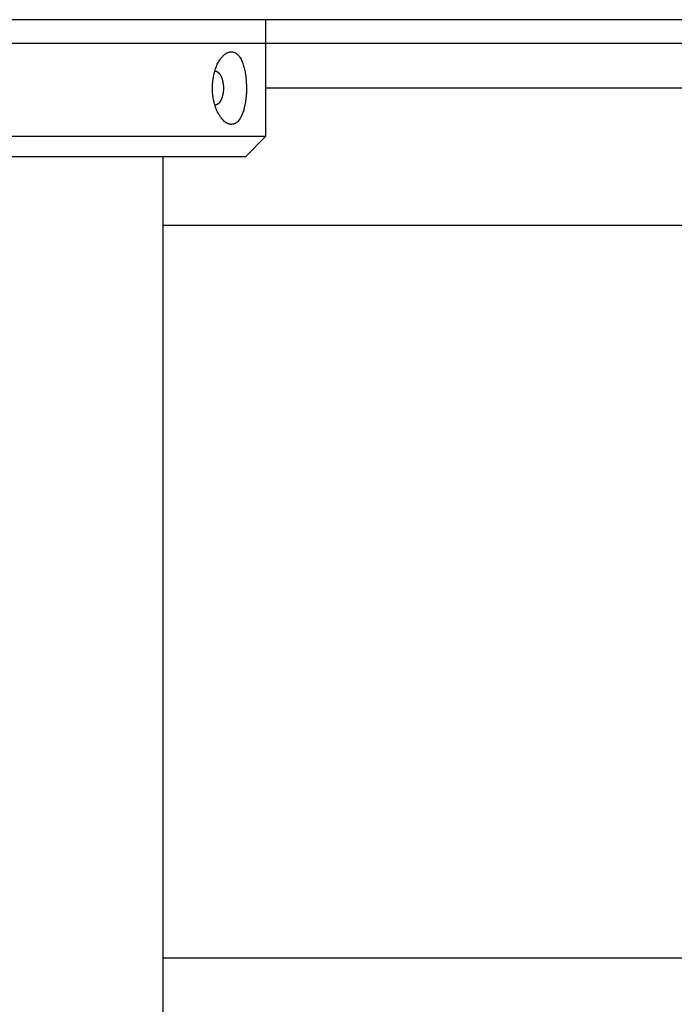
# Model space of a CAD drawing. Extents: x 756.1 to 830.2, y -509 to -455.1.
# Drawn here: x 778 to 779, y -476 to -474.6 of the extents above; entities that cross this region are included whole.
import ezdxf

# ---------------------------------------------------------------- set-up
doc = ezdxf.new("R2010")
doc.units = 0
doc.layers.get('0').update_dxf_attribs({"linetype": 'CONTINUOUS'})

msp = doc.modelspace()

# ---------------------------------------------------------------- linework, layer by layer
at = {"color": 0}
for points in [[(779.4754, -474.5509), (775.3958, -474.5509)], [(779.4754, -474.5509), (775.3958, -474.5509)], [(779.4754, -474.5509), (775.3958, -474.5509)], [(779.4754, -474.5509), (775.3958, -474.5509)], [(779.4754, -474.5509), (775.3958, -474.5509)], [(779.4754, -474.5509), (775.3958, -474.5509)], [(779.4754, -474.5509), (775.3958, -474.5509)], [(779.4754, -474.5509), (775.3958, -474.5509)], [(779.4754, -474.5509), (775.3958, -474.5509)], [(779.4754, -474.5509), (775.3958, -474.5509)], [(779.4754, -474.5509), (775.3958, -474.5509)], [(779.4754, -474.5509), (775.3958, -474.5509)], [(779.4754, -474.5509), (775.3958, -474.5509)], [(779.4754, -474.5509), (775.3958, -474.5509)], [(779.4754, -474.5509), (775.3958, -474.5509)], [(779.4754, -474.5509), (775.3958, -474.5509)], [(779.4754, -474.5509), (775.3958, -474.5509)], [(779.4754, -474.5509), (775.3958, -474.5509)], [(779.4754, -474.5509), (775.3958, -474.5509)], [(779.4754, -474.5509), (775.3958, -474.5509)], [(779.4754, -474.5509), (775.3958, -474.5509)], [(778.4068, -474.5509), (778.4068, -474.5509)], [(778.4068, -474.7209), (778.4068, -474.5509)], [(778.4068, -474.7209), (778.4068, -474.5509)], [(778.4068, -474.7209), (778.4068, -474.5509)], [(778.4068, -474.7209), (778.4068, -474.5509)], [(778.4068, -474.7209), (778.4068, -474.5509)], [(778.4068, -474.7209), (778.4068, -474.5509)], [(778.4068, -474.7209), (778.4068, -474.5509)], [(778.4068, -474.7209), (778.4068, -474.5509)], [(778.4068, -474.7209), (778.4068, -474.5509)], [(778.4068, -474.7209), (778.4068, -474.5509)], [(778.4068, -474.7209), (778.4068, -474.5509)], [(778.4068, -474.7209), (778.4068, -474.5509)], [(778.4068, -474.7209), (778.4068, -474.5509)], [(778.4068, -474.7209), (778.4068, -474.5509)], [(778.4068, -474.7209), (778.4068, -474.5509)], [(778.4068, -474.7209), (778.4068, -474.5509)], [(778.4068, -474.7209), (778.4068, -474.5509)], [(778.4068, -474.7209), (778.4068, -474.5509)], [(778.4068, -474.7209), (778.4068, -474.5509)], [(778.4068, -474.7209), (778.4068, -474.5509)], [(778.4068, -474.7209), (778.4068, -474.5509)], [(821.1319, -474.5859), (756.1318, -474.5859)], [(821.1319, -474.5859), (756.1318, -474.5859)], [(821.1319, -474.5859), (756.1318, -474.5859)], [(821.1319, -474.5859), (756.1318, -474.5859)], [(821.1319, -474.5859), (756.1318, -474.5859)], [(821.1319, -474.5859), (756.1318, -474.5859)], [(821.1319, -474.5859), (756.1318, -474.5859)], [(821.1319, -474.5859), (756.1318, -474.5859)], [(821.1319, -474.5859), (756.1318, -474.5859)], [(821.1319, -474.5859), (756.1318, -474.5859)], [(821.1319, -474.5859), (756.1318, -474.5859)], [(821.1319, -474.5859), (756.1318, -474.5859)], [(821.1319, -474.5859), (756.1318, -474.5859)], [(821.1319, -474.5859), (756.1318, -474.5859)], [(821.1319, -474.5859), (756.1318, -474.5859)], [(821.1319, -474.5859), (756.1318, -474.5859)], [(821.1319, -474.5859), (756.1318, -474.5859)], [(821.1319, -474.5859), (756.1318, -474.5859)], [(821.1319, -474.5859), (756.1318, -474.5859)], [(821.1319, -474.5859), (756.1318, -474.5859)], [(821.1319, -474.5859), (756.1318, -474.5859)], [(778.3289, -474.6509), (778.3289, -474.6509), (778.3289, -474.6497), (778.3289, -474.6488), (778.3289, -474.6479), (778.3289, -474.647), (778.3289, -474.6459), (778.3289, -474.645), (778.3289, -474.6441), (778.3292, -474.6432), (778.3292, -474.6421), (778.3292, -474.6412), (778.3292, -474.6403), (778.3295, -474.6394), (778.3295, -474.6385), (778.3298, -474.6376), (778.3298, -474.6367), (778.3301, -474.6358), (778.3301, -474.6358), (778.3304, -474.6337), (778.3308, -474.6317), (778.3311, -474.6297), (778.3317, -474.6279), (778.3322, -474.626), (778.3328, -474.6242), (778.3334, -474.6224), (778.3341, -474.6208), (778.3347, -474.619), (778.3353, -474.6175), (778.3359, -474.616), (778.3368, -474.6145), (778.3374, -474.613), (778.3383, -474.6117), (778.3392, -474.6104), (778.3401, -474.6092), (778.3401, -474.6092), (778.3407, -474.608), (778.3414, -474.6071), (778.342, -474.6062), (778.3429, -474.6054), (778.3435, -474.6045), (778.3444, -474.6038), (778.345, -474.603), (778.3459, -474.6024), (778.3465, -474.6017), (778.3474, -474.6011), (778.348, -474.6005), (778.3489, -474.6001), (778.3495, -474.5995), (778.3504, -474.5992), (778.3513, -474.5989), (778.3522, -474.5987), (778.3522, -474.5987), (778.3525, -474.5984), (778.3531, -474.5983), (778.3535, -474.598), (778.3541, -474.598), (778.3544, -474.5978), (778.355, -474.5978), (778.3556, -474.5978), (778.3562, -474.5978), (778.3565, -474.5978), (778.3571, -474.5978), (778.3576, -474.5978), (778.3582, -474.5979), (778.3585, -474.5979), (778.3591, -474.5981), (778.3597, -474.5982), (778.3603, -474.5985), (778.3603, -474.5985), (778.3606, -474.5985), (778.3611, -474.5988), (778.3614, -474.5989), (778.362, -474.5992), (778.3623, -474.5994), (778.3629, -474.5997), (778.3632, -474.6), (778.3638, -474.6003), (778.3641, -474.6006), (778.3645, -474.6009), (778.3648, -474.6012), (778.3654, -474.6017), (778.3657, -474.602), (778.3663, -474.6026), (778.3666, -474.6029), (778.3672, -474.6035), (778.3672, -474.6035), (778.3679, -474.6045), (778.3688, -474.6057), (778.3696, -474.607), (778.3705, -474.6085), (778.3711, -474.6099), (778.3718, -474.6115), (778.3724, -474.6131), (778.3733, -474.6149), (778.3737, -474.6166), (778.3743, -474.6184), (778.3748, -474.6203), (778.3754, -474.6224), (778.3757, -474.6245), (778.3763, -474.6266), (778.3766, -474.6287), (778.3772, -474.6311), (778.3772, -474.6311), (778.3772, -474.632), (778.3773, -474.6332), (778.3773, -474.6344), (778.3776, -474.6356), (778.3776, -474.6366), (778.3778, -474.6378), (778.3778, -474.639), (778.3781, -474.6402), (778.3781, -474.6413), (778.3781, -474.6425), (778.3781, -474.6437), (778.3783, -474.6449), (778.3783, -474.6461), (778.3783, -474.6473), (778.3783, -474.6485), (778.3786, -474.6497), (778.3786, -474.6497), (778.3784, -474.6506), (778.3784, -474.6518), (778.3784, -474.653), (778.3784, -474.6542), (778.3783, -474.6553), (778.3783, -474.6565), (778.3783, -474.6577), (778.3783, -474.6589), (778.378, -474.6598), (778.378, -474.661), (778.3779, -474.6622), (778.3779, -474.6634), (778.3776, -474.6644), (778.3776, -474.6656), (778.3775, -474.6668), (778.3775, -474.668), (778.3775, -474.668), (778.3772, -474.6689), (778.3771, -474.6699), (778.3768, -474.6708), (778.3768, -474.672), (778.3765, -474.6729), (778.3765, -474.6739), (778.3762, -474.6748), (778.3762, -474.676), (778.3759, -474.6769), (778.3756, -474.6778), (778.3753, -474.6787), (778.3753, -474.6797), (778.375, -474.6806), (778.3747, -474.6815), (778.3744, -474.6824), (778.3744, -474.6835), (778.3744, -474.6835), (778.3738, -474.685), (778.3732, -474.6865), (778.3726, -474.6879), (778.3722, -474.6894), (778.3714, -474.6906), (778.3708, -474.6921), (778.3702, -474.6933), (778.3696, -474.6947), (778.3687, -474.6957), (778.368, -474.6969), (778.3671, -474.6978), (778.3665, -474.6989), (778.3656, -474.6996), (778.3647, -474.7005), (778.3638, -474.7012), (778.363, -474.702), (778.363, -474.702), (778.3624, -474.7021), (778.3618, -474.7024), (778.3612, -474.7026), (778.3609, -474.7029), (778.3603, -474.7029), (778.3599, -474.7032), (778.3593, -474.7033), (778.359, -474.7036), (778.3584, -474.7036), (778.3578, -474.7036), (778.3572, -474.7036), (778.3569, -474.7038), (778.3563, -474.7038), (778.3558, -474.7038), (778.3552, -474.7038), (778.3549, -474.7038), (778.3549, -474.7038), (778.3543, -474.7035), (778.3537, -474.7034), (778.3531, -474.7031), (778.3525, -474.7031), (778.3519, -474.7028), (778.3513, -474.7026), (778.3507, -474.7023), (778.3504, -474.7023), (778.3498, -474.7019), (778.3492, -474.7016), (778.3486, -474.7013), (778.3482, -474.701), (778.3476, -474.7004), (778.347, -474.7001), (778.3464, -474.6997), (778.3461, -474.6994), (778.3461, -474.6994), (778.3449, -474.6982), (778.3439, -474.6972), (778.3427, -474.696), (778.3418, -474.6948), (778.3407, -474.6933), (778.3398, -474.692), (778.3389, -474.6905), (778.338, -474.6891), (778.3371, -474.6873), (778.3362, -474.6857), (778.3353, -474.6839), (778.3347, -474.6822), (778.3338, -474.6802), (778.3332, -474.6784), (778.3326, -474.6763), (778.3321, -474.6745), (778.3321, -474.6745), (778.3315, -474.673), (778.3312, -474.6715), (778.3309, -474.67), (778.3306, -474.6687), (778.3303, -474.6672), (778.33, -474.6657), (778.3297, -474.6642), (778.3296, -474.6629), (778.3293, -474.6614), (778.3292, -474.6599), (778.329, -474.6584), (778.329, -474.6569), (778.3289, -474.6554), (778.3289, -474.6539), (778.3289, -474.6524), (778.3289, -474.6509)], [(778.3325, -474.6259), (778.3331, -474.6259), (778.3331, -474.6259), (778.3331, -474.6259), (778.3331, -474.6259), (778.3331, -474.6259), (778.3331, -474.6259), (778.3331, -474.6259), (778.3331, -474.6259), (778.3331, -474.6259), (778.3333, -474.6259), (778.3333, -474.6259), (778.3333, -474.6259), (778.3333, -474.6259), (778.3333, -474.6259), (778.3333, -474.6259), (778.3333, -474.6259), (778.3333, -474.6259), (778.3336, -474.626), (778.3336, -474.626), (778.3336, -474.626), (778.3336, -474.626), (778.3336, -474.626), (778.3336, -474.626), (778.3336, -474.626), (778.3336, -474.626), (778.3336, -474.626), (778.3339, -474.626), (778.3339, -474.626), (778.3339, -474.626), (778.3339, -474.626), (778.3339, -474.626), (778.3339, -474.626), (778.3339, -474.626), (778.3339, -474.626), (778.3342, -474.6261), (778.3342, -474.6261), (778.3342, -474.6261), (778.3342, -474.6261), (778.3342, -474.6261), (778.3342, -474.6261), (778.3342, -474.6261), (778.3342, -474.6261), (778.3342, -474.6261), (778.3344, -474.6261), (778.3344, -474.6261), (778.3344, -474.6261), (778.3344, -474.6261), (778.3344, -474.6261), (778.3344, -474.6261), (778.3344, -474.6261), (778.3344, -474.6261), (778.3347, -474.6263), (778.3347, -474.6263), (778.3347, -474.6263), (778.3347, -474.6263), (778.3347, -474.6263), (778.3347, -474.6263), (778.3347, -474.6263), (778.3347, -474.6263), (778.3347, -474.6263), (778.335, -474.6263), (778.335, -474.6263), (778.335, -474.6263), (778.335, -474.6263), (778.335, -474.6263), (778.335, -474.6263), (778.335, -474.6263), (778.335, -474.6263), (778.3353, -474.6266), (778.3353, -474.6266), (778.3353, -474.6266), (778.3353, -474.6266), (778.3353, -474.6266), (778.3353, -474.6266), (778.3353, -474.6266), (778.3353, -474.6266), (778.3353, -474.6266), (778.3355, -474.6266), (778.3355, -474.6266), (778.3355, -474.6266), (778.3355, -474.6266), (778.3355, -474.6266), (778.3355, -474.6266), (778.3355, -474.6266), (778.3355, -474.6266), (778.3358, -474.6268), (778.3358, -474.6268), (778.3358, -474.6268), (778.3358, -474.6268), (778.3358, -474.6268), (778.3358, -474.6268), (778.3358, -474.6268), (778.3358, -474.6268), (778.3358, -474.6268), (778.336, -474.6269), (778.336, -474.6269), (778.336, -474.6269), (778.336, -474.6269), (778.336, -474.6269), (778.336, -474.6269), (778.336, -474.6269), (778.336, -474.6269), (778.3363, -474.6272), (778.3363, -474.6272), (778.3363, -474.6272), (778.3363, -474.6272), (778.3363, -474.6272), (778.3363, -474.6272), (778.3363, -474.6272), (778.3363, -474.6272), (778.3363, -474.6272), (778.3365, -474.6272), (778.3365, -474.6272), (778.3365, -474.6272), (778.3365, -474.6272), (778.3365, -474.6272), (778.3365, -474.6272), (778.3365, -474.6272), (778.3365, -474.6272), (778.3368, -474.6275), (778.3368, -474.6275), (778.3368, -474.6275), (778.3368, -474.6275), (778.3368, -474.6275), (778.3368, -474.6275), (778.3368, -474.6275), (778.3368, -474.6275), (778.3368, -474.6275), (778.337, -474.6276), (778.337, -474.6276), (778.337, -474.6276), (778.337, -474.6276), (778.337, -474.6276), (778.337, -474.6276), (778.337, -474.6276), (778.337, -474.6276), (778.3373, -474.6279), (778.3373, -474.6279), (778.3373, -474.6279), (778.3373, -474.6279), (778.3373, -474.6279), (778.3373, -474.6279), (778.3373, -474.6279), (778.3373, -474.6279), (778.3373, -474.6279), (778.3374, -474.628), (778.3374, -474.628), (778.3374, -474.628), (778.3374, -474.628), (778.3374, -474.628), (778.3374, -474.628), (778.3374, -474.628), (778.3374, -474.628), (778.3377, -474.6283), (778.3377, -474.6283), (778.3377, -474.6283), (778.3377, -474.6283), (778.3377, -474.6283), (778.3377, -474.6283), (778.3377, -474.6283), (778.3377, -474.6283), (778.3377, -474.6283), (778.3378, -474.6284), (778.3378, -474.6284), (778.3378, -474.6284), (778.3378, -474.6284), (778.3378, -474.6284), (778.3378, -474.6284), (778.3378, -474.6284), (778.3378, -474.6284), (778.3381, -474.6287), (778.3381, -474.6287), (778.3381, -474.6287), (778.3381, -474.6287), (778.3381, -474.6287), (778.3381, -474.6287), (778.3381, -474.6287), (778.3381, -474.6287), (778.3381, -474.6287), (778.3383, -474.6289), (778.3383, -474.6289), (778.3383, -474.6289), (778.3383, -474.6289), (778.3383, -474.6289), (778.3383, -474.6289), (778.3383, -474.6289), (778.3383, -474.6289), (778.3386, -474.6292), (778.3386, -474.6292), (778.3386, -474.6292), (778.3386, -474.6292), (778.3386, -474.6292), (778.3386, -474.6292), (778.3386, -474.6292), (778.3386, -474.6292), (778.3386, -474.6292), (778.3387, -474.6294), (778.3387, -474.6294), (778.3387, -474.6294), (778.3387, -474.6294), (778.3387, -474.6294), (778.3387, -474.6294), (778.3387, -474.6294), (778.3387, -474.6294), (778.339, -474.6297), (778.339, -474.6297), (778.339, -474.6297), (778.339, -474.6297), (778.339, -474.6297), (778.339, -474.6297), (778.339, -474.6297), (778.339, -474.6297), (778.339, -474.6297), (778.3391, -474.6299), (778.3391, -474.6299), (778.3391, -474.6299), (778.3391, -474.6299), (778.3391, -474.6299), (778.3391, -474.6299), (778.3391, -474.6299), (778.3391, -474.6299), (778.3394, -474.6302), (778.3394, -474.6302), (778.3394, -474.6302), (778.3394, -474.6302), (778.3394, -474.6302), (778.3394, -474.6302), (778.3394, -474.6302), (778.3394, -474.6302), (778.3394, -474.6302), (778.3395, -474.6305), (778.3395, -474.6305), (778.3395, -474.6305), (778.3395, -474.6305), (778.3395, -474.6305), (778.3395, -474.6305), (778.3395, -474.6305), (778.3395, -474.6305), (778.3398, -474.6308), (778.3398, -474.6308), (778.3398, -474.6308), (778.3398, -474.6308), (778.3398, -474.6308), (778.3398, -474.6308), (778.3398, -474.6308), (778.3398, -474.6308), (778.3398, -474.6308), (778.3399, -474.6311), (778.3399, -474.6311), (778.3399, -474.6311), (778.3399, -474.6311), (778.3399, -474.6311), (778.3399, -474.6311), (778.3399, -474.6311), (778.3399, -474.6311), (778.3402, -474.6314), (778.3402, -474.6314), (778.3402, -474.6314), (778.3402, -474.6314), (778.3402, -474.6314), (778.3402, -474.6314), (778.3402, -474.6314), (778.3402, -474.6314), (778.3402, -474.6314), (778.3403, -474.6317), (778.3403, -474.6317), (778.3403, -474.6317), (778.3403, -474.6317), (778.3403, -474.6318), (778.3403, -474.6318), (778.3403, -474.6318), (778.3403, -474.6318), (778.3406, -474.6321), (778.3406, -474.6321), (778.3406, -474.6321), (778.3406, -474.6321), (778.3406, -474.6321), (778.3406, -474.6321), (778.3406, -474.6321), (778.3406, -474.6321), (778.3406, -474.6321), (778.3407, -474.6324), (778.3407, -474.6324), (778.3407, -474.6324), (778.3407, -474.6324), (778.3407, -474.6325), (778.3407, -474.6325), (778.3407, -474.6325), (778.3407, -474.6325), (778.341, -474.6328), (778.341, -474.6328), (778.341, -474.6328), (778.341, -474.6328), (778.341, -474.6328), (778.341, -474.6328), (778.341, -474.6328), (778.341, -474.6328), (778.341, -474.6328), (778.3411, -474.6331), (778.3411, -474.6331), (778.3411, -474.6331), (778.3411, -474.6331), (778.3411, -474.6332), (778.3411, -474.6332), (778.3411, -474.6332), (778.3411, -474.6332), (778.3414, -474.6335), (778.3414, -474.6335), (778.3414, -474.6335), (778.3414, -474.6335), (778.3414, -474.6335), (778.3414, -474.6335), (778.3414, -474.6335), (778.3414, -474.6335), (778.3414, -474.6335), (778.3414, -474.6338), (778.3414, -474.6338), (778.3414, -474.6338), (778.3414, -474.6338), (778.3414, -474.634), (778.3414, -474.634), (778.3414, -474.634), (778.3414, -474.634), (778.3417, -474.6343), (778.3417, -474.6343), (778.3417, -474.6343), (778.3417, -474.6343), (778.3417, -474.6343), (778.3417, -474.6343), (778.3417, -474.6343), (778.3417, -474.6343), (778.3417, -474.6343), (778.3418, -474.6346), (778.3418, -474.6346), (778.3418, -474.6346), (778.3418, -474.6346), (778.3418, -474.6349), (778.3418, -474.6349), (778.3418, -474.6349), (778.3418, -474.6349), (778.3421, -474.6352), (778.3421, -474.6352), (778.3421, -474.6352), (778.3421, -474.6352), (778.3421, -474.6352), (778.3421, -474.6352), (778.3421, -474.6352), (778.3421, -474.6352), (778.3421, -474.6352), (778.3421, -474.6355), (778.3421, -474.6355), (778.3421, -474.6355), (778.3421, -474.6355), (778.3421, -474.6358), (778.3421, -474.6358), (778.3421, -474.6358), (778.3421, -474.6358), (778.3424, -474.6361), (778.3424, -474.6361), (778.3424, -474.6361), (778.3424, -474.6361), (778.3424, -474.6361), (778.3424, -474.6361), (778.3424, -474.6361), (778.3424, -474.6361), (778.3424, -474.6361), (778.3425, -474.6364), (778.3425, -474.6364), (778.3425, -474.6364), (778.3425, -474.6364), (778.3425, -474.6367), (778.3425, -474.6367), (778.3425, -474.6367), (778.3425, -474.6367), (778.3428, -474.637), (778.3428, -474.637), (778.3428, -474.637), (778.3428, -474.637), (778.3428, -474.637), (778.3428, -474.6371), (778.3428, -474.6371), (778.3428, -474.6371), (778.3428, -474.6371), (778.3428, -474.6374), (778.3428, -474.6374), (778.3428, -474.6374), (778.3428, -474.6374), (778.3428, -474.6377), (778.3428, -474.6377), (778.3428, -474.6377), (778.3428, -474.6377), (778.3431, -474.638), (778.3431, -474.638), (778.3431, -474.638), (778.3431, -474.638), (778.3431, -474.638), (778.3431, -474.6381), (778.3431, -474.6381), (778.3431, -474.6381), (778.3431, -474.6381), (778.3431, -474.6384), (778.3431, -474.6384), (778.3431, -474.6384), (778.3431, -474.6384), (778.3431, -474.6387), (778.3431, -474.6387), (778.3431, -474.6387), (778.3431, -474.6387), (778.3434, -474.639), (778.3434, -474.639), (778.3434, -474.639), (778.3434, -474.639), (778.3434, -474.639), (778.3434, -474.6392), (778.3434, -474.6392), (778.3434, -474.6392), (778.3434, -474.6392), (778.3434, -474.6395), (778.3434, -474.6395), (778.3434, -474.6395), (778.3434, -474.6395), (778.3434, -474.6398), (778.3434, -474.6398), (778.3434, -474.6398), (778.3434, -474.6398), (778.3436, -474.6401), (778.3436, -474.6401), (778.3436, -474.6401), (778.3436, -474.6401), (778.3436, -474.6401), (778.3436, -474.6403), (778.3436, -474.6403), (778.3436, -474.6403), (778.3436, -474.6403), (778.3436, -474.6406), (778.3436, -474.6406), (778.3436, -474.6406), (778.3436, -474.6406), (778.3436, -474.6409), (778.3436, -474.6409), (778.3436, -474.6409), (778.3436, -474.6409), (778.3439, -474.6412), (778.3439, -474.6412), (778.3439, -474.6412), (778.3439, -474.6412), (778.3439, -474.6412), (778.3439, -474.6414), (778.3439, -474.6414), (778.3439, -474.6414), (778.3439, -474.6414), (778.3439, -474.6417), (778.3439, -474.6417), (778.3439, -474.6417), (778.3439, -474.6417), (778.3439, -474.642), (778.3439, -474.642), (778.3439, -474.642), (778.3439, -474.642), (778.3441, -474.6423), (778.3441, -474.6423), (778.3441, -474.6423), (778.3441, -474.6423), (778.3441, -474.6423), (778.3441, -474.6426), (778.3441, -474.6426), (778.3441, -474.6426), (778.3441, -474.6426), (778.3441, -474.6429), (778.3441, -474.6429), (778.3441, -474.6429), (778.3441, -474.6429), (778.3441, -474.6432), (778.3441, -474.6432), (778.3441, -474.6432), (778.3441, -474.6432), (778.3443, -474.6435), (778.3443, -474.6435), (778.3443, -474.6435), (778.3443, -474.6435), (778.3443, -474.6435), (778.3443, -474.6438), (778.3443, -474.6438), (778.3443, -474.6438), (778.3443, -474.6438), (778.3443, -474.6441), (778.3443, -474.6441), (778.3443, -474.6441), (778.3443, -474.6441), (778.3443, -474.6444), (778.3443, -474.6444), (778.3443, -474.6444), (778.3443, -474.6444), (778.3445, -474.6447), (778.3445, -474.6447), (778.3445, -474.6447), (778.3445, -474.6447), (778.3445, -474.6447), (778.3445, -474.645), (778.3445, -474.645), (778.3445, -474.645), (778.3445, -474.645), (778.3445, -474.6453), (778.3445, -474.6453), (778.3445, -474.6453), (778.3445, -474.6453), (778.3445, -474.6456), (778.3445, -474.6456), (778.3445, -474.6456), (778.3445, -474.6456), (778.3446, -474.6459), (778.3446, -474.6459), (778.3446, -474.6459), (778.3446, -474.6459), (778.3446, -474.6459), (778.3446, -474.6462), (778.3446, -474.6462), (778.3446, -474.6462), (778.3446, -474.6462), (778.3446, -474.6465), (778.3446, -474.6465), (778.3446, -474.6465), (778.3446, -474.6465), (778.3446, -474.6468), (778.3446, -474.6468), (778.3446, -474.6468), (778.3446, -474.6468), (778.3447, -474.6471), (778.3447, -474.6471), (778.3447, -474.6471), (778.3447, -474.6471), (778.3447, -474.6471), (778.3447, -474.6474), (778.3447, -474.6474), (778.3447, -474.6474), (778.3447, -474.6474), (778.3447, -474.6477), (778.3447, -474.6477), (778.3447, -474.6477), (778.3447, -474.6477), (778.3447, -474.648), (778.3447, -474.648), (778.3447, -474.6481), (778.3447, -474.6481), (778.3448, -474.6484), (778.3448, -474.6484), (778.3448, -474.6484), (778.3448, -474.6484), (778.3448, -474.6484), (778.3448, -474.6487), (778.3448, -474.6487), (778.3448, -474.6487), (778.3448, -474.6487), (778.3448, -474.649), (778.3448, -474.649), (778.3448, -474.649), (778.3448, -474.649), (778.3448, -474.6493), (778.3448, -474.6493), (778.3448, -474.6493), (778.3448, -474.6493), (778.3448, -474.6496), (778.3448, -474.6496), (778.3448, -474.6496), (778.3448, -474.6496), (778.3448, -474.6496), (778.3448, -474.6499), (778.3448, -474.6499), (778.3448, -474.6499), (778.3448, -474.6499), (778.3448, -474.6502), (778.3448, -474.6502), (778.3448, -474.6502), (778.3448, -474.6502), (778.3448, -474.6505), (778.3448, -474.6505), (778.3448, -474.6506), (778.3448, -474.6506), (778.3448, -474.6509), (778.3448, -474.6509), (778.3448, -474.6509), (778.3448, -474.6509), (778.3448, -474.6509), (778.3448, -474.6512), (778.3448, -474.6512), (778.3448, -474.6512), (778.3448, -474.6512), (778.3448, -474.6515), (778.3448, -474.6515), (778.3448, -474.6515), (778.3448, -474.6515), (778.3448, -474.6518), (778.3448, -474.6518), (778.3448, -474.6518), (778.3448, -474.6518), (778.3448, -474.6521), (778.3448, -474.6521), (778.3448, -474.6521), (778.3448, -474.6521), (778.3448, -474.6521), (778.3448, -474.6524), (778.3448, -474.6524), (778.3448, -474.6524), (778.3448, -474.6524), (778.3448, -474.6527), (778.3448, -474.6527), (778.3448, -474.6527), (778.3448, -474.6527), (778.3448, -474.653), (778.3448, -474.653), (778.3448, -474.6531), (778.3448, -474.6531), (778.3448, -474.6534), (778.3448, -474.6534), (778.3447, -474.6534), (778.3447, -474.6534), (778.3447, -474.6534), (778.3447, -474.6537), (778.3447, -474.6537), (778.3447, -474.6537), (778.3447, -474.6537), (778.3447, -474.654), (778.3447, -474.654), (778.3447, -474.654), (778.3447, -474.654), (778.3447, -474.6543), (778.3447, -474.6543), (778.3447, -474.6543), (778.3447, -474.6543), (778.3447, -474.6546), (778.3447, -474.6546), (778.3446, -474.6546), (778.3446, -474.6546), (778.3446, -474.6546), (778.3446, -474.6549), (778.3446, -474.6549), (778.3446, -474.6549), (778.3446, -474.6549), (778.3446, -474.6552), (778.3446, -474.6552), (778.3446, -474.6552), (778.3446, -474.6552), (778.3446, -474.6555), (778.3446, -474.6555), (778.3446, -474.6556), (778.3446, -474.6556), (778.3446, -474.6559), (778.3446, -474.6559), (778.3445, -474.6559), (778.3445, -474.6559), (778.3445, -474.6559), (778.3445, -474.6562), (778.3445, -474.6562), (778.3445, -474.6562), (778.3445, -474.6562), (778.3445, -474.6565), (778.3445, -474.6565), (778.3445, -474.6565), (778.3445, -474.6565), (778.3445, -474.6568), (778.3445, -474.6568), (778.3445, -474.6568), (778.3445, -474.6568), (778.3445, -474.6571), (778.3445, -474.6571), (778.3443, -474.6571), (778.3443, -474.6571), (778.3443, -474.6571), (778.3443, -474.6574), (778.3443, -474.6574), (778.3443, -474.6574), (778.3443, -474.6574), (778.3443, -474.6577), (778.3443, -474.6577), (778.3443, -474.6577), (778.3443, -474.6577), (778.3443, -474.658), (778.3443, -474.658), (778.3443, -474.658), (778.3443, -474.658), (778.3443, -474.6583), (778.3443, -474.6583), (778.3441, -474.6583), (778.3441, -474.6583), (778.3441, -474.6583), (778.3441, -474.6585), (778.3441, -474.6585), (778.3441, -474.6585), (778.3441, -474.6585), (778.3441, -474.6588), (778.3441, -474.6588), (778.3441, -474.6588), (778.3441, -474.6588), (778.3441, -474.6591), (778.3441, -474.6591), (778.3441, -474.6591), (778.3441, -474.6591), (778.3441, -474.6594), (778.3441, -474.6594), (778.3439, -474.6594), (778.3439, -474.6594), (778.3439, -474.6594), (778.3439, -474.6597), (778.3439, -474.6597), (778.3439, -474.6597), (778.3439, -474.6597), (778.3439, -474.66), (778.3439, -474.66), (778.3439, -474.66), (778.3439, -474.66), (778.3439, -474.6603), (778.3439, -474.6603), (778.3439, -474.6603), (778.3439, -474.6603), (778.3439, -474.6606), (778.3439, -474.6606), (778.3436, -474.6606), (778.3436, -474.6606), (778.3436, -474.6606), (778.3436, -474.6608), (778.3436, -474.6608), (778.3436, -474.6608), (778.3436, -474.6608), (778.3436, -474.6611), (778.3436, -474.6611), (778.3436, -474.6611), (778.3436, -474.6611), (778.3436, -474.6614), (778.3436, -474.6614), (778.3436, -474.6614), (778.3436, -474.6614), (778.3436, -474.6617), (778.3436, -474.6617), (778.3434, -474.6617), (778.3434, -474.6617), (778.3434, -474.6617), (778.3434, -474.6618), (778.3434, -474.6618), (778.3434, -474.6618), (778.3434, -474.6618), (778.3434, -474.6621), (778.3434, -474.6621), (778.3434, -474.6621), (778.3434, -474.6621), (778.3434, -474.6624), (778.3434, -474.6624), (778.3434, -474.6624), (778.3434, -474.6624), (778.3434, -474.6627), (778.3434, -474.6627), (778.3431, -474.6627), (778.3431, -474.6627), (778.3431, -474.6627), (778.3431, -474.6628), (778.3431, -474.6628), (778.3431, -474.6628), (778.3431, -474.6628), (778.3431, -474.6631), (778.3431, -474.6631), (778.3431, -474.6631), (778.3431, -474.6631), (778.3431, -474.6634), (778.3431, -474.6634), (778.3431, -474.6634), (778.3431, -474.6634), (778.3431, -474.6637), (778.3431, -474.6637), (778.3428, -474.6637), (778.3428, -474.6637), (778.3428, -474.6637), (778.3428, -474.6638), (778.3428, -474.6638), (778.3428, -474.6638), (778.3428, -474.6638), (778.3428, -474.6641), (778.3428, -474.6641), (778.3428, -474.6641), (778.3428, -474.6641), (778.3428, -474.6644), (778.3428, -474.6644), (778.3428, -474.6644), (778.3428, -474.6644), (778.3428, -474.6647), (778.3428, -474.6647), (778.3425, -474.6647), (778.3425, -474.6647), (778.3425, -474.6647), (778.3425, -474.6648), (778.3425, -474.6648), (778.3425, -474.6648), (778.3425, -474.6648), (778.3425, -474.6651), (778.3424, -474.6651), (778.3424, -474.6651), (778.3424, -474.6651), (778.3424, -474.6654), (778.3424, -474.6654), (778.3424, -474.6654), (778.3424, -474.6654), (778.3424, -474.6657), (778.3424, -474.6657), (778.3421, -474.6657), (778.3421, -474.6657), (778.3421, -474.6657), (778.3421, -474.6657), (778.3421, -474.6657), (778.3421, -474.6657), (778.3421, -474.6657), (778.3421, -474.666), (778.3421, -474.666), (778.3421, -474.666), (778.3421, -474.666), (778.3421, -474.6663), (778.3421, -474.6663), (778.3421, -474.6663), (778.3421, -474.6663), (778.3421, -474.6666), (778.3421, -474.6666), (778.3418, -474.6666), (778.3418, -474.6666), (778.3418, -474.6666), (778.3418, -474.6666), (778.3418, -474.6666), (778.3418, -474.6666), (778.3418, -474.6666), (778.3418, -474.6669), (778.3417, -474.6669), (778.3417, -474.6669), (778.3417, -474.6669), (778.3417, -474.6671), (778.3417, -474.6671), (778.3417, -474.6671), (778.3417, -474.6671), (778.3417, -474.6674), (778.3417, -474.6674), (778.3414, -474.6674), (778.3414, -474.6674), (778.3414, -474.6674), (778.3414, -474.6674), (778.3414, -474.6674), (778.3414, -474.6674), (778.3414, -474.6674), (778.3414, -474.6677), (778.3414, -474.6677), (778.3414, -474.6677), (778.3414, -474.6677), (778.3414, -474.6679), (778.3414, -474.6679), (778.3414, -474.6679), (778.3414, -474.6679), (778.3414, -474.6682), (778.3414, -474.6682), (778.3411, -474.6682), (778.3411, -474.6682), (778.3411, -474.6682), (778.3411, -474.6682), (778.3411, -474.6682), (778.3411, -474.6682), (778.3411, -474.6682), (778.3411, -474.6685), (778.341, -474.6685), (778.341, -474.6685), (778.341, -474.6685), (778.341, -474.6687), (778.341, -474.6687), (778.341, -474.6687), (778.341, -474.6687), (778.341, -474.669), (778.341, -474.669), (778.3407, -474.669), (778.3407, -474.669), (778.3407, -474.669), (778.3407, -474.669), (778.3407, -474.669), (778.3407, -474.669), (778.3407, -474.669), (778.3407, -474.6693), (778.3406, -474.6693), (778.3406, -474.6693), (778.3406, -474.6693), (778.3406, -474.6694), (778.3406, -474.6694), (778.3406, -474.6694), (778.3406, -474.6694), (778.3406, -474.6697), (778.3406, -474.6697), (778.3403, -474.6697), (778.3403, -474.6697), (778.3403, -474.6697), (778.3403, -474.6697), (778.3403, -474.6697), (778.3403, -474.6697), (778.3403, -474.6697), (778.3403, -474.67), (778.3402, -474.67), (778.3402, -474.67), (778.3402, -474.67), (778.3402, -474.67), (778.3402, -474.67), (778.3402, -474.67), (778.3402, -474.67), (778.3402, -474.6703), (778.3402, -474.6703), (778.3399, -474.6703), (778.3399, -474.6703), (778.3399, -474.6703), (778.3399, -474.6703), (778.3399, -474.6703), (778.3399, -474.6703), (778.3399, -474.6703), (778.3399, -474.6706), (778.3398, -474.6706), (778.3398, -474.6706), (778.3398, -474.6706), (778.3398, -474.6707), (778.3398, -474.6707), (778.3398, -474.6707), (778.3398, -474.6707), (778.3398, -474.671), (778.3398, -474.671), (778.3395, -474.671), (778.3395, -474.671), (778.3395, -474.671), (778.3395, -474.671), (778.3395, -474.671), (778.3395, -474.671), (778.3395, -474.671), (778.3395, -474.6712), (778.3394, -474.6712), (778.3394, -474.6712), (778.3394, -474.6712), (778.3394, -474.6712), (778.3394, -474.6712), (778.3394, -474.6712), (778.3394, -474.6712), (778.3394, -474.6715), (778.3394, -474.6715), (778.3391, -474.6715), (778.3391, -474.6715), (778.3391, -474.6715), (778.3391, -474.6715), (778.3391, -474.6715), (778.3391, -474.6715), (778.3391, -474.6715), (778.3391, -474.6718), (778.339, -474.6718), (778.339, -474.6718), (778.339, -474.6718), (778.339, -474.6718), (778.339, -474.6718), (778.339, -474.6718), (778.339, -474.6718), (778.339, -474.6721), (778.339, -474.6721), (778.3387, -474.6721), (778.3387, -474.6721), (778.3387, -474.6721), (778.3387, -474.6721), (778.3387, -474.6721), (778.3387, -474.6721), (778.3387, -474.6721), (778.3387, -474.6723), (778.3386, -474.6723), (778.3386, -474.6723), (778.3386, -474.6723), (778.3386, -474.6723), (778.3386, -474.6723), (778.3386, -474.6723), (778.3386, -474.6723), (778.3386, -474.6726), (778.3386, -474.6726), (778.3383, -474.6726), (778.3383, -474.6726), (778.3383, -474.6726), (778.3383, -474.6726), (778.3383, -474.6726), (778.3383, -474.6726), (778.3383, -474.6726), (778.3383, -474.6727), (778.3381, -474.6727), (778.3381, -474.6727), (778.3381, -474.6727), (778.3381, -474.6727), (778.3381, -474.6727), (778.3381, -474.6727), (778.3381, -474.6727), (778.3381, -474.673), (778.3381, -474.673), (778.3378, -474.673), (778.3378, -474.673), (778.3378, -474.673), (778.3378, -474.673), (778.3378, -474.673), (778.3378, -474.673), (778.3378, -474.673), (778.3378, -474.6732), (778.3377, -474.6732), (778.3377, -474.6732), (778.3377, -474.6732), (778.3377, -474.6732), (778.3377, -474.6732), (778.3377, -474.6732), (778.3377, -474.6732), (778.3377, -474.6735), (778.3377, -474.6735), (778.3374, -474.6735), (778.3374, -474.6735), (778.3374, -474.6735), (778.3374, -474.6735), (778.3374, -474.6735), (778.3374, -474.6735), (778.3374, -474.6735), (778.3374, -474.6736), (778.3373, -474.6736), (778.3373, -474.6736), (778.3373, -474.6736), (778.3373, -474.6736), (778.3373, -474.6736), (778.3373, -474.6736), (778.3373, -474.6736), (778.3373, -474.6739), (778.3373, -474.6739), (778.337, -474.6739), (778.337, -474.6739), (778.337, -474.6739), (778.337, -474.6739), (778.337, -474.6739), (778.337, -474.6739), (778.337, -474.6739), (778.337, -474.6739), (778.3368, -474.6739), (778.3368, -474.6739), (778.3368, -474.6739), (778.3368, -474.6739), (778.3368, -474.6739), (778.3368, -474.6739), (778.3368, -474.6739), (778.3368, -474.6742), (778.3368, -474.6742), (778.3365, -474.6742), (778.3365, -474.6742), (778.3365, -474.6742), (778.3365, -474.6742), (778.3365, -474.6742), (778.3365, -474.6742), (778.3365, -474.6742), (778.3365, -474.6743), (778.3363, -474.6743), (778.3363, -474.6743), (778.3363, -474.6743), (778.3363, -474.6743), (778.3363, -474.6743), (778.3363, -474.6743), (778.3363, -474.6743), (778.3363, -474.6746), (778.3363, -474.6746), (778.336, -474.6746), (778.336, -474.6746), (778.336, -474.6746), (778.336, -474.6746), (778.336, -474.6746), (778.336, -474.6746), (778.336, -474.6746), (778.336, -474.6746), (778.3358, -474.6746), (778.3358, -474.6746), (778.3358, -474.6746), (778.3358, -474.6746), (778.3358, -474.6746), (778.3358, -474.6746), (778.3358, -474.6746), (778.3358, -474.6749), (778.3358, -474.6749), (778.3355, -474.6749), (778.3355, -474.6749), (778.3355, -474.6749), (778.3355, -474.6749), (778.3355, -474.6749), (778.3355, -474.6749), (778.3355, -474.6749), (778.3355, -474.6749), (778.3353, -474.6749), (778.3353, -474.6749), (778.3353, -474.6749), (778.3353, -474.6749), (778.3353, -474.6749), (778.3353, -474.6749), (778.3353, -474.6749), (778.3353, -474.6752), (778.3353, -474.6752), (778.335, -474.6752), (778.335, -474.6752), (778.335, -474.6752), (778.335, -474.6752), (778.335, -474.6752), (778.335, -474.6752), (778.335, -474.6752), (778.335, -474.6752), (778.3347, -474.6752), (778.3347, -474.6752), (778.3347, -474.6752), (778.3347, -474.6752), (778.3347, -474.6752), (778.3347, -474.6752), (778.3347, -474.6752), (778.3347, -474.6754), (778.3347, -474.6754), (778.3344, -474.6754), (778.3344, -474.6754), (778.3344, -474.6754), (778.3344, -474.6754), (778.3341, -474.6754), (778.3341, -474.6754), (778.3341, -474.6754), (778.3341, -474.6754), (778.3338, -474.6754), (778.3338, -474.6754), (778.3338, -474.6754), (778.3338, -474.6754), (778.3338, -474.6754), (778.3338, -474.6754), (778.3338, -474.6754), (778.3338, -474.6757), (778.3338, -474.6757), (778.3335, -474.6757), (778.3335, -474.6757), (778.3334, -474.6757), (778.3334, -474.6757), (778.3331, -474.6757), (778.3331, -474.6757), (778.3331, -474.6757), (778.3331, -474.6757), (778.3328, -474.6757), (778.3328, -474.6757), (778.3328, -474.6757), (778.3328, -474.6757), (778.3325, -474.6757), (778.3325, -474.6757), (778.3325, -474.6757), (778.3325, -474.6759)], [(778.4068, -474.6509), (778.4068, -474.6509)], [(779.1818, -474.6509), (778.4068, -474.6509)], [(779.1818, -474.6509), (778.4068, -474.6509)], [(779.1818, -474.6509), (778.4068, -474.6509)], [(779.1818, -474.6509), (778.4068, -474.6509)], [(779.1818, -474.6509), (778.4068, -474.6509)], [(779.1818, -474.6509), (778.4068, -474.6509)], [(779.1818, -474.6509), (778.4068, -474.6509)], [(779.1818, -474.6509), (778.4068, -474.6509)], [(779.1818, -474.6509), (778.4068, -474.6509)], [(779.1818, -474.6509), (778.4068, -474.6509)], [(779.1818, -474.6509), (778.4068, -474.6509)], [(779.1818, -474.6509), (778.4068, -474.6509)], [(779.1818, -474.6509), (778.4068, -474.6509)], [(779.1818, -474.6509), (778.4068, -474.6509)], [(779.1818, -474.6509), (778.4068, -474.6509)], [(779.1818, -474.6509), (778.4068, -474.6509)], [(779.1818, -474.6509), (778.4068, -474.6509)], [(779.1818, -474.6509), (778.4068, -474.6509)], [(779.1818, -474.6509), (778.4068, -474.6509)], [(779.1818, -474.6509), (778.4068, -474.6509)], [(779.1818, -474.6509), (778.4068, -474.6509)], [(777.6568, -474.7209), (778.4068, -474.7209)], [(777.6568, -474.7209), (778.4068, -474.7209)], [(777.6568, -474.7209), (778.4068, -474.7209)], [(777.6568, -474.7209), (778.4068, -474.7209)], [(777.6568, -474.7209), (778.4068, -474.7209)], [(777.6568, -474.7209), (778.4068, -474.7209)], [(777.6568, -474.7209), (778.4068, -474.7209)], [(777.6568, -474.7209), (778.4068, -474.7209)], [(777.6568, -474.7209), (778.4068, -474.7209)], [(777.6568, -474.7209), (778.4068, -474.7209)], [(777.6568, -474.7209), (778.4068, -474.7209)], [(777.6568, -474.7209), (778.4068, -474.7209)], [(777.6568, -474.7209), (778.4068, -474.7209)], [(777.6568, -474.7209), (778.4068, -474.7209)], [(777.6568, -474.7209), (778.4068, -474.7209)], [(777.6568, -474.7209), (778.4068, -474.7209)], [(777.6568, -474.7209), (778.4068, -474.7209)], [(777.6568, -474.7209), (778.4068, -474.7209)], [(777.6568, -474.7209), (778.4068, -474.7209)], [(777.6568, -474.7209), (778.4068, -474.7209)], [(777.6568, -474.7209), (778.4068, -474.7209)], [(778.4068, -474.7209), (778.3768, -474.7509)], [(778.4068, -474.7209), (778.3768, -474.7509)], [(778.4068, -474.7209), (778.3768, -474.7509)], [(778.4068, -474.7209), (778.3768, -474.7509)], [(778.4068, -474.7209), (778.3768, -474.7509)], [(778.4068, -474.7209), (778.3768, -474.7509)], [(778.4068, -474.7209), (778.3768, -474.7509)], [(778.4068, -474.7209), (778.3768, -474.7509)], [(778.4068, -474.7209), (778.3768, -474.7509)], [(778.4068, -474.7209), (778.3768, -474.7509)], [(778.4068, -474.7209), (778.3768, -474.7509)], [(778.4068, -474.7209), (778.3768, -474.7509)], [(778.4068, -474.7209), (778.3768, -474.7509)], [(778.4068, -474.7209), (778.3768, -474.7509)], [(778.4068, -474.7209), (778.3768, -474.7509)], [(778.4068, -474.7209), (778.3768, -474.7509)], [(778.4068, -474.7209), (778.3768, -474.7509)], [(778.4068, -474.7209), (778.3768, -474.7509)], [(778.4068, -474.7209), (778.3768, -474.7509)], [(778.4068, -474.7209), (778.3768, -474.7509)], [(778.4068, -474.7209), (778.3768, -474.7509)], [(778.4068, -474.7209), (778.4068, -474.7209)], [(778.4068, -474.7209), (778.4068, -474.7209)], [(778.4068, -474.7209), (778.4068, -474.7209)], [(778.3768, -474.7509), (777.6868, -474.7509)], [(778.3768, -474.7509), (777.6868, -474.7509)], [(778.3768, -474.7509), (777.6868, -474.7509)], [(778.3768, -474.7509), (777.6868, -474.7509)], [(778.3768, -474.7509), (777.6868, -474.7509)], [(778.3768, -474.7509), (777.6868, -474.7509)], [(778.3768, -474.7509), (777.6868, -474.7509)], [(778.3768, -474.7509), (777.6868, -474.7509)], [(778.3768, -474.7509), (777.6868, -474.7509)], [(778.3768, -474.7509), (777.6868, -474.7509)], [(778.3768, -474.7509), (777.6868, -474.7509)], [(778.3768, -474.7509), (777.6868, -474.7509)], [(778.3768, -474.7509), (777.6868, -474.7509)], [(778.3768, -474.7509), (777.6868, -474.7509)], [(778.3768, -474.7509), (777.6868, -474.7509)], [(778.3768, -474.7509), (777.6868, -474.7509)], [(778.3768, -474.7509), (777.6868, -474.7509)], [(778.3768, -474.7509), (777.6868, -474.7509)], [(778.3768, -474.7509), (777.6868, -474.7509)], [(778.3768, -474.7509), (777.6868, -474.7509)], [(778.3768, -474.7509), (777.6868, -474.7509)], [(778.2568, -474.7509), (778.2568, -474.7509)], [(778.2568, -481.4209), (778.2568, -474.7509)], [(778.2568, -481.4209), (778.2568, -474.7509)], [(778.2568, -481.4209), (778.2568, -474.7509)], [(778.2568, -481.4209), (778.2568, -474.7509)], [(778.2568, -481.4209), (778.2568, -474.7509)], [(778.2568, -481.4209), (778.2568, -474.7509)], [(778.2568, -481.4209), (778.2568, -474.7509)], [(778.2568, -481.4209), (778.2568, -474.7509)], [(778.2568, -481.4209), (778.2568, -474.7509)], [(778.2568, -481.4209), (778.2568, -474.7509)], [(778.2568, -481.4209), (778.2568, -474.7509)], [(778.2568, -481.4209), (778.2568, -474.7509)], [(778.2568, -481.4209), (778.2568, -474.7509)], [(778.2568, -481.4209), (778.2568, -474.7509)], [(778.2568, -481.4209), (778.2568, -474.7509)], [(778.2568, -481.4209), (778.2568, -474.7509)], [(778.2568, -481.4209), (778.2568, -474.7509)], [(778.2568, -481.4209), (778.2568, -474.7509)], [(778.2568, -481.4209), (778.2568, -474.7509)], [(778.2568, -481.4209), (778.2568, -474.7509)], [(778.2568, -481.4209), (778.2568, -474.7509)], [(778.3768, -474.7509), (778.3768, -474.7509)], [(778.3768, -474.7509), (778.3768, -474.7509)], [(778.2568, -474.8509), (778.2568, -474.8509)], [(778.2568, -474.8509), (783.6318, -474.8509)], [(778.2568, -474.8509), (783.6318, -474.8509)], [(778.2568, -474.8509), (783.6318, -474.8509)], [(778.2568, -474.8509), (783.6318, -474.8509)], [(778.2568, -474.8509), (783.6318, -474.8509)], [(778.2568, -474.8509), (783.6318, -474.8509)], [(778.2568, -474.8509), (783.6318, -474.8509)], [(778.2568, -474.8509), (783.6318, -474.8509)], [(778.2568, -474.8509), (783.6318, -474.8509)], [(778.2568, -474.8509), (783.6318, -474.8509)], [(778.2568, -474.8509), (783.6318, -474.8509)], [(778.2568, -474.8509), (783.6318, -474.8509)], [(778.2568, -474.8509), (783.6318, -474.8509)], [(778.2568, -474.8509), (783.6318, -474.8509)], [(778.2568, -474.8509), (783.6318, -474.8509)], [(778.2568, -474.8509), (783.6318, -474.8509)], [(778.2568, -474.8509), (783.6318, -474.8509)], [(778.2568, -474.8509), (783.6318, -474.8509)], [(778.2568, -474.8509), (783.6318, -474.8509)], [(778.2568, -474.8509), (783.6318, -474.8509)], [(778.2568, -474.8509), (783.6318, -474.8509)], [(778.2568, -475.9209), (778.2568, -475.9209)], [(783.6318, -475.9209), (778.2568, -475.9209)], [(783.6318, -475.9209), (778.2568, -475.9209)], [(783.6318, -475.9209), (778.2568, -475.9209)], [(783.6318, -475.9209), (778.2568, -475.9209)], [(783.6318, -475.9209), (778.2568, -475.9209)], [(783.6318, -475.9209), (778.2568, -475.9209)], [(783.6318, -475.9209), (778.2568, -475.9209)], [(783.6318, -475.9209), (778.2568, -475.9209)], [(783.6318, -475.9209), (778.2568, -475.9209)], [(783.6318, -475.9209), (778.2568, -475.9209)], [(783.6318, -475.9209), (778.2568, -475.9209)], [(783.6318, -475.9209), (778.2568, -475.9209)], [(783.6318, -475.9209), (778.2568, -475.9209)], [(783.6318, -475.9209), (778.2568, -475.9209)], [(783.6318, -475.9209), (778.2568, -475.9209)], [(783.6318, -475.9209), (778.2568, -475.9209)], [(783.6318, -475.9209), (778.2568, -475.9209)], [(783.6318, -475.9209), (778.2568, -475.9209)], [(783.6318, -475.9209), (778.2568, -475.9209)], [(783.6318, -475.9209), (778.2568, -475.9209)], [(783.6318, -475.9209), (778.2568, -475.9209)]]:
    msp.add_lwpolyline(points, dxfattribs=at)

doc.saveas('drawing.dxf')
